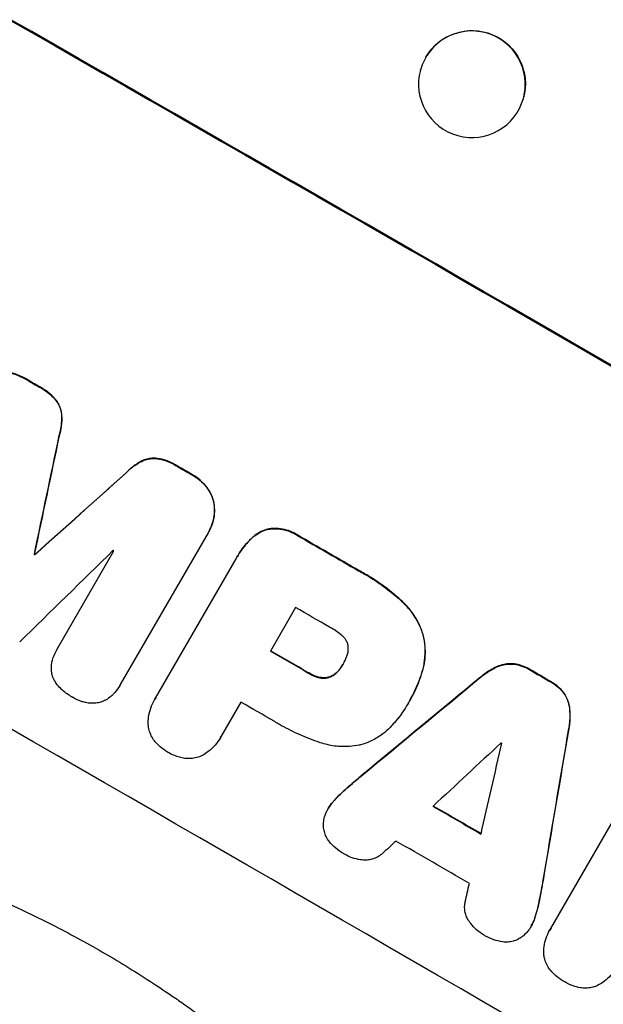
# Model space of a CAD drawing. Units: millimetres. Extents: x -5413 to 5206, y -3924 to 4924.
# Drawn here: x -2136 to -2054, y -1940 to -1801 of the extents above; entities that cross this region are included whole.
import ezdxf

# ---------------------------------------------------------------- set-up
doc = ezdxf.new("R2010")
doc.units = ezdxf.units.MM
doc.header["$LTSCALE"] = 20
doc.layers.add('2d', color=230, linetype='Continuous')

msp = doc.modelspace()

# ---------------------------------------------------------------- linework, layer by layer
at = {"layer": '2d'}
for p, q in [((-2079.98, -1808.25), (-2079.97, -1808.19)), ((-2065.52, -1812.23), (-2065.5, -1812.17)), ((-2135.49, -1851.62), (-2135.52, -1851.66)), ((-2133.48, -1852.77), (-2133.51, -1852.82)), ((-2131.13, -1854.69), (-2131.16, -1854.73)), ((-2130.37, -1856.74), (-2130.4, -1856.78)), ((-2130.73, -1859.62), (-2130.75, -1859.67)), ((-2116.96, -1862.84), (-2116.99, -1862.88)), ((-2119.12, -1863.2), (-2119.15, -1863.25)), ((-2114.12, -1863.9), (-2114.15, -1863.95)), ((-2121.44, -1864.96), (-2121.47, -1865.01)), ((-2112.12, -1865.06), (-2112.15, -1865.1)), ((-2110.03, -1866.83), (-2110.06, -1866.87)), ((-2109, -1869.03), (-2109.03, -1869.08)), ((-2109.83, -1873.3), (-2122.15, -1894.64)), ((-2109.71, -1873.09), (-2109.73, -1873.14)), ((-2101.43, -1872.78), (-2101.45, -1872.82)), ((-2097.22, -1873.63), (-2097.25, -1873.68)), ((-2103.81, -1874.17), (-2103.84, -1874.21)), ((-2134.22, -1876.3), (-2134.25, -1876.34)), ((-2134.15, -1876.34), (-2134.17, -1876.38)), ((-2130.98, -1889.55), (-2123.04, -1875.81)), ((-2105.73, -1876.66), (-2105.76, -1876.71)), ((-2117.21, -1896.55), (-2105.89, -1876.94)), ((-2088.65, -1878.58), (-2088.67, -1878.63)), ((-2082.57, -1882.91), (-2082.6, -1882.95)), ((-2097.52, -1883.8), (-2101.07, -1889.93)), ((-2079.61, -1887.57), (-2079.64, -1887.62)), ((-2131, -1889.58), (-2131.02, -1889.63)), ((-2090.85, -1891.76), (-2090.88, -1891.8)), ((-2066.83, -1891.72), (-2066.86, -1891.76)), ((-2095.8, -1892.92), (-2095.82, -1892.96)), ((-2091.45, -1892.61), (-2091.47, -1892.66)), ((-2079.73, -1892.81), (-2079.76, -1892.86)), ((-2069.1, -1892.06), (-2069.13, -1892.11)), ((-2064.64, -1892.48), (-2064.67, -1892.53)), ((-2122.22, -1894.76), (-2122.24, -1894.81)), ((-2094.31, -1893.57), (-2094.34, -1893.62)), ((-2092.77, -1893.56), (-2092.79, -1893.61)), ((-2071.54, -1893.59), (-2071.57, -1893.64)), ((-2061.58, -1894.26), (-2061.61, -1894.3)), ((-2059.84, -1895.77), (-2059.87, -1895.82)), ((-2117.32, -1896.73), (-2117.35, -1896.78)), ((-2105.2, -1897.1), (-2107.96, -1901.88)), ((-2081.68, -1897.23), (-2081.71, -1897.28)), ((-2081.5, -1896.91), (-2081.52, -1896.95)), ((-2059.01, -1897.91), (-2059.04, -1897.96)), ((-2059.11, -1900.8), (-2059.14, -1900.84)), ((-2108.06, -1902.06), (-2108.09, -1902.11)), ((-2088.19, -1907.37), (-2088.22, -1907.42)), ((-2061.66, -1928.91), (-2049.5, -1907.86)), ((-2090.28, -1909.15), (-2090.31, -1909.2)), ((-2092.11, -1910.93), (-2092.13, -1910.97)), ((-2092.92, -1912.03), (-2092.95, -1912.07)), ((-2062.73, -1922.13), (-2062.76, -1922.18)), ((-2063.23, -1924.83), (-2063.26, -1924.88)), ((-2063.86, -1927.3), (-2063.89, -1927.34)), ((-2064.41, -1928.56), (-2064.43, -1928.61)), ((-2061.8, -1929.15), (-2061.83, -1929.19))]:
    msp.add_line(p, q, dxfattribs=at)
at = {"layer": '2d', "extrusion": (0, 0, -1)}
for centre, major_axis, ratio, start_param, end_param in [((-2099.89, -1889.22), (-950.9, 549), 0.052336, 1.458313, 1.68328), ((-2072.74, -1810.18), (-7.23, 1.99), 0.99834, 0.253978, 3.141593), ((-2121.21, -1926.15), (-950.03, 548.5), 0.052336, 1.525539, 1.527654), ((-2186.8, -2039.75), (723.75, 3447.31), 0.005076, 1.517468, 1.522311), ((-2121.21, -1926.15), (-950.03, 548.5), 0.052336, 1.548024, 1.550128), ((-2076.55, -1848.79), (2622.63, 2348.8), 0.005081, 4.694968, 4.699813), ((-2121.21, -1926.14), (-950.03, 548.5), 0.052336, 1.5658, 1.574827), ((-2131.6, -1944.13), (-950.03, 548.5), 0.052336, 1.5378, 1.537879), ((-2129.2, -1939.98), (-950.03, 548.5), 0.052336, 1.570196, 1.575715), ((-2121.21, -1926.15), (-950.03, 548.5), 0.052336, 1.600115, 1.603345), ((-2159.41, -1992.3), (2426.51, 2009.16), 0.006346, -1.5362, -1.529334), ((-2068.15, -1834.23), (525.63, 3104.1), 0.006354, 1.591181, 1.598057), ((-2132.92, -1946.42), (-950.03, 548.5), 0.052336, 1.598181, 1.60528)]:
    msp.add_ellipse(centre, major_axis=major_axis, ratio=ratio, start_param=start_param, end_param=end_param, dxfattribs=at)
at = {"layer": '2d'}
for centre, major_axis, ratio, start_param, end_param in [((-2099.89, -1889.22), (-952.63, 550), 0.052336, 4.600111, 4.824667), ((-2072.75, -1810.24), (-7.23, 1.99), 0.99834, 3.141593, 9.424778), ((-2121.21, -1926.15), (-950.9, 549), 0.052336, -1.527693, -1.52558), ((-2143.07, -1964), (-950.9, 549), 0.052336, 4.599906, 4.824872), ((-2186.8, -2039.75), (724.41, 3450.45), 0.005076, -1.522341, -1.517502), ((-2121.21, -1926.15), (-950.9, 549), 0.052336, -1.550147, -1.548045), ((-2076.55, -1848.79), (2625.02, 2350.94), 0.005081, 1.583347, 1.588187), ((-2121.21, -1926.14), (-950.9, 549), 0.052336, 4.708362, 4.71738), ((-2080.54, -1855.69), (2912.14, 2850.18), 0.003793, 1.581712, 1.58623), ((-2131.6, -1944.13), (-950.9, 549), 0.052336, -1.537909, -1.53783), ((-2128.57, -1938.89), (-950.03, 548.5), 0.052336, -1.546403, -1.546311), ((-2125.66, -1933.85), (-950.03, 548.5), 0.052336, 4.707953, 4.71299), ((-2129.2, -1939.98), (-950.9, 549), 0.052336, 4.707474, 4.712989), ((-2121.21, -1926.15), (-950.9, 549), 0.052336, 4.67987, 4.683097), ((-2159.41, -1992.3), (2428.72, 2010.99), 0.006346, 1.529356, 1.536216), ((-2133.34, -1947.15), (-950.03, 548.5), 0.052336, 4.707998, 4.71299), ((-2068.15, -1834.23), (526.11, 3106.93), 0.006354, 4.685169, 4.692038), ((-2181.98, -2031.39), (2741.93, 2555.39), 0.004483, 1.52527, 1.528764), ((-2071.45, -1839.96), (833.06, 3636.66), 0.004525, 4.692614, 4.696126), ((-2126.66, -1935.58), (-950.03, 548.5), 0.052336, 4.681417, 4.68151), ((-2132.92, -1946.42), (-950.9, 549), 0.052336, 4.677951, 4.685014), ((-2180.79, -2029.34), (2693.45, 2471.44), 0.004713, 1.530312, 1.531036), ((-2136.34, -1952.34), (-950.03, 548.5), 0.052336, 4.676021, 4.686887), ((-2072.01, -1840.93), (819.49, 3613.16), 0.004588, 4.69011, 4.690824)]:
    msp.add_ellipse(centre, major_axis=major_axis, ratio=ratio, start_param=start_param, end_param=end_param, dxfattribs=at)
for points, knots in [([(-2138.1, -1850.75), (-2137.67, -1850.81), (-2137.24, -1850.92), (-2136.4, -1851.2), (-2135.99, -1851.39), (-2135.58, -1851.63), (-2135.55, -1851.64), (-2135.52, -1851.66)], [7.998399, 7.998399, 7.998399, 7.998399, 9.221993, 9.221993, 10.53989, 10.53989, 10.645394, 10.645394, 10.645394, 10.645394]), ([(-2135.49, -1851.62), (-2135.52, -1851.6), (-2135.55, -1851.58), (-2135.96, -1851.35), (-2136.38, -1851.16), (-2137.22, -1850.87), (-2137.64, -1850.77), (-2138.07, -1850.71)], [31.511532, 31.511532, 31.511532, 31.511532, 31.617035, 31.617035, 32.935334, 32.935334, 34.15857, 34.15857, 34.15857, 34.15857]), ([(-2133.51, -1852.82), (-2133.43, -1852.86), (-2133.34, -1852.91), (-2132.85, -1853.19), (-2132.44, -1853.48), (-2131.74, -1854.09), (-2131.43, -1854.4), (-2131.16, -1854.73)], [11.225392, 11.225392, 11.225392, 11.225392, 11.50369, 11.50369, 12.941834, 12.941834, 14.170838, 14.170838, 14.170838, 14.170838]), ([(-2131.13, -1854.69), (-2131.41, -1854.35), (-2131.71, -1854.04), (-2132.42, -1853.43), (-2132.82, -1853.14), (-2133.32, -1852.86), (-2133.4, -1852.82), (-2133.48, -1852.77)], [31.840962, 31.840962, 31.840962, 31.840962, 33.069964, 33.069964, 34.508106, 34.508106, 34.786404, 34.786404, 34.786404, 34.786404]), ([(-2131.16, -1854.73), (-2131.02, -1854.93), (-2130.89, -1855.13), (-2130.67, -1855.58), (-2130.58, -1855.82), (-2130.46, -1856.29), (-2130.41, -1856.53), (-2130.4, -1856.78)], [7.499221, 7.499221, 7.499221, 7.499221, 8.175463, 8.175463, 8.918899, 8.918899, 9.640621, 9.640621, 9.640621, 9.640621]), ([(-2130.37, -1856.74), (-2130.39, -1856.49), (-2130.43, -1856.24), (-2130.56, -1855.77), (-2130.65, -1855.53), (-2130.87, -1855.09), (-2130.99, -1854.88), (-2131.13, -1854.69)], [14.139242, 14.139242, 14.139242, 14.139242, 14.861562, 14.861562, 15.604842, 15.604842, 16.280637, 16.280637, 16.280637, 16.280637]), ([(-2130.4, -1856.78), (-2130.37, -1857.29), (-2130.39, -1857.8), (-2130.52, -1858.77), (-2130.62, -1859.22), (-2130.75, -1859.67)], [21.75316, 21.75316, 21.75316, 21.75316, 23.1951, 23.1951, 24.515263, 24.515263, 24.515263, 24.515263]), ([(-2130.73, -1859.62), (-2130.59, -1859.18), (-2130.5, -1858.72), (-2130.37, -1857.75), (-2130.35, -1857.24), (-2130.37, -1856.74)], [28.497615, 28.497615, 28.497615, 28.497615, 29.817779, 29.817779, 31.259717, 31.259717, 31.259717, 31.259717]), ([(-2119.15, -1863.25), (-2118.92, -1863.14), (-2118.69, -1863.05), (-2118.22, -1862.93), (-2117.96, -1862.88), (-2117.47, -1862.85), (-2117.23, -1862.86), (-2116.99, -1862.88)], [2.229384, 2.229384, 2.229384, 2.229384, 2.952858, 2.952858, 3.691331, 3.691331, 4.371128, 4.371128, 4.371128, 4.371128]), ([(-2116.96, -1862.84), (-2117.2, -1862.81), (-2117.44, -1862.81), (-2117.94, -1862.84), (-2118.19, -1862.88), (-2118.66, -1863.01), (-2118.9, -1863.09), (-2119.12, -1863.2)], [19.255436, 19.255436, 19.255436, 19.255436, 19.935233, 19.935233, 20.673706, 20.673706, 21.397179, 21.397179, 21.397179, 21.397179]), ([(-2116.99, -1862.88), (-2116.56, -1862.95), (-2116.13, -1863.05), (-2115.26, -1863.35), (-2114.83, -1863.55), (-2114.34, -1863.83), (-2114.24, -1863.89), (-2114.15, -1863.95)], [8.369266, 8.369266, 8.369266, 8.369266, 9.60801, 9.60801, 10.980715, 10.980715, 11.316351, 11.316351, 11.316351, 11.316351]), ([(-2114.12, -1863.9), (-2114.22, -1863.84), (-2114.31, -1863.79), (-2114.81, -1863.5), (-2115.24, -1863.3), (-2116.1, -1863.01), (-2116.53, -1862.9), (-2116.96, -1862.84)], [32.605065, 32.605065, 32.605065, 32.605065, 32.9407, 32.9407, 34.313405, 34.313405, 35.552149, 35.552149, 35.552149, 35.552149]), ([(-2121.47, -1865.01), (-2121.15, -1864.66), (-2120.8, -1864.34), (-2120.03, -1863.75), (-2119.6, -1863.48), (-2119.15, -1863.25)], [1.773365, 1.773365, 1.773365, 1.773365, 3.10445, 3.10445, 4.537396, 4.537396, 4.537396, 4.537396]), ([(-2119.12, -1863.2), (-2119.57, -1863.43), (-2120, -1863.7), (-2120.78, -1864.3), (-2121.13, -1864.62), (-2121.44, -1864.96)], [45.135602, 45.135602, 45.135602, 45.135602, 46.568768, 46.568768, 47.899621, 47.899621, 47.899621, 47.899621]), ([(-2247.28, -1865.11), (-2243.94, -1869.5), (-2240.04, -1873.68), (-2233.37, -1879.65), (-2231.01, -1881.59), (-2227.26, -1884.41), (-2225.34, -1885.81), (-2223, -1887.4), (-2221.81, -1888.19), (-2221.21, -1888.58), (-2220.91, -1888.78), (-2220.75, -1888.87), (-2220.68, -1888.92), (-2220.64, -1888.95), (-2220.62, -1888.96), (-2220.61, -1888.96), (-2220.61, -1888.97), (-2216.25, -1891.77), (-2211.39, -1894.52), (-2203.34, -1898.61), (-2200.52, -1899.96), (-2196.11, -1901.97), (-2193.86, -1902.97), (-2191.15, -1904.14), (-2189.77, -1904.72), (-2189.08, -1905.01), (-2188.73, -1905.15), (-2188.55, -1905.23), (-2188.46, -1905.26), (-2188.42, -1905.28), (-2188.4, -1905.29), (-2188.39, -1905.29), (-2188.38, -1905.3), (-2186.19, -1906.21), (-2183.71, -1907.2), (-2179.56, -1908.83), (-2178.11, -1909.4), (-2175.81, -1910.28), (-2174.64, -1910.73), (-2173.22, -1911.27), (-2172.5, -1911.54), (-2172.14, -1911.68), (-2171.95, -1911.75), (-2171.86, -1911.79), (-2171.82, -1911.8), (-2171.79, -1911.81), (-2171.78, -1911.82), (-2171.78, -1911.82), (-2171.78, -1911.82), (-2166.84, -1913.69), (-2163.01, -1915.14), (-2158.92, -1916.7), (-2157.83, -1917.11), (-2156.62, -1917.58), (-2156.28, -1917.7), (-2155.88, -1917.86), (-2155.71, -1917.93), (-2155.55, -1917.99), (-2155.48, -1918.01), (-2155.45, -1918.02), (-2155.44, -1918.03), (-2155.43, -1918.03), (-2155.43, -1918.03), (-2155.42, -1918.04), (-2155.42, -1918.04), (-2155.42, -1918.04), (-2155.42, -1918.04), (-2152.38, -1919.22), (-2149.54, -1920.36), (-2145.6, -1922), (-2144.34, -1922.54), (-2142.52, -1923.32), (-2141.63, -1923.71), (-2140.63, -1924.16), (-2140.13, -1924.38), (-2139.89, -1924.49), (-2139.77, -1924.54), (-2139.7, -1924.57), (-2139.67, -1924.59), (-2139.66, -1924.59), (-2139.65, -1924.6), (-2139.65, -1924.6), (-2136.89, -1925.84), (-2134.27, -1927.1), (-2130.55, -1928.99), (-2129.34, -1929.63), (-2126.99, -1930.9), (-2125.84, -1931.54), (-2122.52, -1933.45), (-2120.25, -1934.85), (-2116.77, -1937.12), (-2115.01, -1938.3), (-2112.92, -1939.75), (-2111.87, -1940.5), (-2111.34, -1940.88), (-2111.08, -1941.07), (-2110.94, -1941.16), (-2110.88, -1941.21), (-2110.85, -1941.23), (-2110.83, -1941.24), (-2110.82, -1941.25), (-2110.82, -1941.26), (-2108.87, -1942.66), (-2106.78, -1944.22), (-2103.43, -1946.8), (-2102.27, -1947.7), (-2100.48, -1949.11), (-2099.57, -1949.83), (-2098.49, -1950.7), (-2097.94, -1951.14), (-2097.66, -1951.36), (-2097.52, -1951.47), (-2097.45, -1951.53), (-2097.42, -1951.56), (-2097.4, -1951.57), (-2097.39, -1951.58), (-2097.39, -1951.58), (-2097.39, -1951.58), (-2097.38, -1951.58), (-2097.22, -1951.71), (-2096.02, -1952.7), (-2092.65, -1955.46), (-2091.26, -1956.59), (-2088.8, -1958.61), (-2087.91, -1959.34), (-2086.48, -1960.51), (-2085.74, -1961.12), (-2084.84, -1961.86), (-2084.37, -1962.24), (-2084.14, -1962.43), (-2084.02, -1962.53), (-2083.96, -1962.58), (-2083.93, -1962.6), (-2083.92, -1962.61), (-2083.91, -1962.62), (-2083.9, -1962.62), (-2081.15, -1964.88), (-2078.61, -1966.94), (-2075.13, -1969.72), (-2074.02, -1970.6), (-2072.43, -1971.84), (-2071.66, -1972.45), (-2070.8, -1973.12), (-2070.37, -1973.44), (-2070.16, -1973.61), (-2070.06, -1973.69), (-2070, -1973.73), (-2069.98, -1973.75), (-2069.97, -1973.75), (-2069.96, -1973.76), (-2069.96, -1973.76), (-2064.46, -1977.98), (-2059.18, -1981.74), (-2051.55, -1986.7), (-2049.06, -1988.24), (-2045.4, -1990.38), (-2043.59, -1991.4), (-2041.51, -1992.53), (-2040.48, -1993.07), (-2039.97, -1993.34), (-2039.71, -1993.47), (-2039.58, -1993.54), (-2039.52, -1993.57), (-2039.49, -1993.59), (-2039.47, -1993.59), (-2039.46, -1993.6), (-2039.46, -1993.6), (-2027.64, -1999.67), (-2016.26, -2003.4), (-2005.32, -2004.8)], [0, 0, 0, 0, 0.0625, 0.0625, 0.09375, 0.09375, 0.109375, 0.117187, 0.121094, 0.123047, 0.124023, 0.124512, 0.124756, 0.124878, 0.124939, 0.124939, 0.125, 0.125, 0.1875, 0.1875, 0.21875, 0.21875, 0.234375, 0.242187, 0.246094, 0.248047, 0.249023, 0.249512, 0.249756, 0.249878, 0.249939, 0.249939, 0.25, 0.25, 0.28125, 0.28125, 0.296875, 0.296875, 0.304687, 0.308594, 0.310547, 0.311523, 0.312012, 0.312256, 0.312378, 0.312439, 0.312469, 0.312469, 0.3125, 0.3125, 0.34375, 0.34375, 0.359375, 0.359375, 0.367187, 0.367187, 0.371094, 0.373047, 0.374023, 0.374512, 0.374756, 0.374878, 0.374939, 0.374969, 0.374985, 0.374985, 0.375, 0.375, 0.40625, 0.40625, 0.421875, 0.421875, 0.429687, 0.433594, 0.435547, 0.436523, 0.437012, 0.437256, 0.437378, 0.437439, 0.437439, 0.4375, 0.4375, 0.46875, 0.46875, 0.484375, 0.484375, 0.5, 0.5, 0.53125, 0.53125, 0.546875, 0.554687, 0.558594, 0.560547, 0.561523, 0.562012, 0.562256, 0.562378, 0.562439, 0.562439, 0.5625, 0.5625, 0.59375, 0.59375, 0.609375, 0.609375, 0.617187, 0.621094, 0.623047, 0.624023, 0.624512, 0.624756, 0.624878, 0.624939, 0.624969, 0.624985, 0.624985, 0.625, 0.625, 0.65625, 0.65625, 0.671875, 0.671875, 0.679687, 0.679687, 0.683594, 0.685547, 0.686523, 0.687012, 0.687256, 0.687378, 0.687439, 0.687469, 0.687469, 0.6875, 0.6875, 0.71875, 0.71875, 0.734375, 0.734375, 0.742187, 0.746094, 0.748047, 0.749023, 0.749512, 0.749756, 0.749878, 0.749939, 0.749939, 0.75, 0.75, 0.8125, 0.8125, 0.84375, 0.84375, 0.859375, 0.867187, 0.871094, 0.873047, 0.874023, 0.874512, 0.874756, 0.874878, 0.874939, 0.874939, 0.875, 0.875, 1, 1, 1, 1]), ([(-2112.15, -1865.1), (-2112.12, -1865.12), (-2112.09, -1865.13), (-2111.68, -1865.37), (-2111.3, -1865.64), (-2110.63, -1866.22), (-2110.33, -1866.53), (-2110.06, -1866.87)], [10.546313, 10.546313, 10.546313, 10.546313, 10.643046, 10.643046, 11.973476, 11.973476, 13.195189, 13.195189, 13.195189, 13.195189]), ([(-2110.03, -1866.83), (-2110.3, -1866.49), (-2110.6, -1866.18), (-2111.28, -1865.59), (-2111.65, -1865.33), (-2112.07, -1865.09), (-2112.09, -1865.07), (-2112.12, -1865.06)], [29.375792, 29.375792, 29.375792, 29.375792, 30.597549, 30.597549, 31.927928, 31.927928, 32.024661, 32.024661, 32.024661, 32.024661]), ([(-2110.06, -1866.87), (-2110.05, -1866.89), (-2110.03, -1866.91), (-2109.8, -1867.21), (-2109.62, -1867.51), (-2109.31, -1868.14), (-2109.18, -1868.47), (-2109.07, -1868.89), (-2109.05, -1868.98), (-2109.03, -1869.08)], [10.017009, 10.017009, 10.017009, 10.017009, 10.076482, 10.076482, 11.08414, 11.08414, 12.091798, 12.091798, 12.383552, 12.383552, 12.383552, 12.383552]), ([(-2109, -1869.03), (-2109.02, -1868.94), (-2109.05, -1868.84), (-2109.16, -1868.42), (-2109.28, -1868.1), (-2109.59, -1867.46), (-2109.78, -1867.16), (-2110.01, -1866.86), (-2110.02, -1866.84), (-2110.03, -1866.83)], [19.860436, 19.860436, 19.860436, 19.860436, 20.15219, 20.15219, 21.159847, 21.159847, 22.167505, 22.167505, 22.226978, 22.226978, 22.226978, 22.226978]), ([(-2109.03, -1869.08), (-2108.99, -1869.29), (-2108.96, -1869.52), (-2108.92, -1870.13), (-2108.93, -1870.53), (-2109.03, -1871.32), (-2109.13, -1871.71), (-2109.38, -1872.46), (-2109.54, -1872.81), (-2109.76, -1873.19), (-2109.79, -1873.24), (-2109.83, -1873.3)], [14.029014, 14.029014, 14.029014, 14.029014, 14.672203, 14.672203, 15.800666, 15.800666, 16.929128, 16.929128, 18.057591, 18.057591, 18.24093, 18.24093, 18.24093, 18.24093]), ([(-2109.71, -1873.09), (-2109.52, -1872.77), (-2109.35, -1872.41), (-2109.1, -1871.67), (-2109.01, -1871.28), (-2108.9, -1870.49), (-2108.89, -1870.09), (-2108.93, -1869.47), (-2108.96, -1869.25), (-2109, -1869.03)], [18.057588, 18.057588, 18.057588, 18.057588, 19.18605, 19.18605, 20.314513, 20.314513, 21.442976, 21.442976, 22.086164, 22.086164, 22.086164, 22.086164]), ([(-2097.22, -1873.63), (-2097.32, -1873.57), (-2097.42, -1873.5), (-2097.84, -1873.27), (-2098.17, -1873.11), (-2098.89, -1872.87), (-2099.26, -1872.78), (-2100.01, -1872.68), (-2100.4, -1872.67), (-2100.99, -1872.71), (-2101.21, -1872.74), (-2101.43, -1872.78)], [25.466659, 25.466659, 25.466659, 25.466659, 25.818817, 25.818817, 26.894623, 26.894623, 27.97043, 27.97043, 29.046236, 29.046236, 29.685197, 29.685197, 29.685197, 29.685197]), ([(-2103.84, -1874.21), (-2103.67, -1874.04), (-2103.48, -1873.87), (-2103.01, -1873.51), (-2102.71, -1873.33), (-2102.1, -1873.03), (-2101.78, -1872.91), (-2101.46, -1872.82), (-2101.46, -1872.82), (-2101.45, -1872.82)], [1.272546, 1.272546, 1.272546, 1.272546, 1.968292, 1.968292, 2.952438, 2.952438, 3.936585, 3.936585, 3.943441, 3.943441, 3.943441, 3.943441]), ([(-2101.43, -1872.78), (-2101.43, -1872.78), (-2101.43, -1872.78), (-2101.75, -1872.86), (-2102.07, -1872.98), (-2102.69, -1873.28), (-2102.99, -1873.47), (-2103.46, -1873.83), (-2103.64, -1873.99), (-2103.81, -1874.17)], [27.549453, 27.549453, 27.549453, 27.549453, 27.556309, 27.556309, 28.540455, 28.540455, 29.524602, 29.524602, 30.220348, 30.220348, 30.220348, 30.220348]), ([(-2101.45, -1872.82), (-2101.24, -1872.78), (-2101.02, -1872.75), (-2100.42, -1872.71), (-2100.04, -1872.72), (-2099.28, -1872.82), (-2098.91, -1872.91), (-2098.2, -1873.16), (-2097.86, -1873.31), (-2097.45, -1873.55), (-2097.35, -1873.61), (-2097.25, -1873.68)], [4.739961, 4.739961, 4.739961, 4.739961, 5.378946, 5.378946, 6.454744, 6.454744, 7.530542, 7.530542, 8.60634, 8.60634, 8.958498, 8.958498, 8.958498, 8.958498]), ([(-2105.89, -1876.94), (-2105.84, -1876.86), (-2105.8, -1876.78), (-2105.76, -1876.71), (-2105.38, -1876.05), (-2104.93, -1875.42), (-2104.23, -1874.61), (-2104.04, -1874.41), (-2103.84, -1874.21)], [-0.26474, -0.26474, -0.26474, -0.26474, 0, 0, 0, 2.265395, 2.265395, 3.056731, 3.056731, 3.056731, 3.056731]), ([(-2103.81, -1874.17), (-2104.01, -1874.36), (-2104.2, -1874.57), (-2104.9, -1875.37), (-2105.35, -1876.01), (-2105.73, -1876.66)], [-3.056731, -3.056731, -3.056731, -3.056731, -2.265395, -2.265395, 0, 0, 0, 0]), ([(-2088.67, -1878.63), (-2088.39, -1878.78), (-2088.12, -1878.93), (-2087.04, -1879.55), (-2086.25, -1880.06), (-2084.69, -1881.17), (-2083.93, -1881.77), (-2082.99, -1882.59), (-2082.79, -1882.77), (-2082.6, -1882.95)], [43.662092, 43.662092, 43.662092, 43.662092, 44.601941, 44.601941, 47.389802, 47.389802, 50.177663, 50.177663, 50.945443, 50.945443, 50.945443, 50.945443]), ([(-2082.57, -1882.91), (-2082.77, -1882.72), (-2082.97, -1882.55), (-2083.9, -1881.73), (-2084.66, -1881.13), (-2086.22, -1880.02), (-2087.02, -1879.51), (-2088.09, -1878.89), (-2088.37, -1878.73), (-2088.65, -1878.58)], [127.467338, 127.467338, 127.467338, 127.467338, 128.235226, 128.235226, 131.023029, 131.023029, 133.810833, 133.810833, 134.750682, 134.750682, 134.750682, 134.750682]), ([(-2082.6, -1882.95), (-2082.14, -1883.37), (-2081.72, -1883.83), (-2080.92, -1884.87), (-2080.55, -1885.47), (-2080, -1886.59), (-2079.8, -1887.11), (-2079.64, -1887.62)], [18.050905, 18.050905, 18.050905, 18.050905, 19.802764, 19.802764, 21.783154, 21.783154, 23.372091, 23.372091, 23.372091, 23.372091]), ([(-2079.61, -1887.57), (-2079.77, -1887.06), (-2079.97, -1886.55), (-2080.52, -1885.43), (-2080.89, -1884.83), (-2081.69, -1883.78), (-2082.12, -1883.32), (-2082.57, -1882.91)], [39.996982, 39.996982, 39.996982, 39.996982, 41.58604, 41.58604, 43.566388, 43.566388, 45.318166, 45.318166, 45.318166, 45.318166]), ([(-2090.96, -1887.78), (-2091.44, -1887.37), (-2091.94, -1887.01), (-2092.55, -1886.66), (-2092.64, -1886.61), (-2092.74, -1886.56)], [42.669146, 42.669146, 42.669146, 42.669146, 44.45714, 44.45714, 44.776005, 44.776005, 44.776005, 44.776005]), ([(-2090.16, -1889.05), (-2090.16, -1889.04), (-2090.17, -1889.03), (-2090.21, -1888.87), (-2090.27, -1888.72), (-2090.41, -1888.43), (-2090.5, -1888.29), (-2090.7, -1888.03), (-2090.81, -1887.91), (-2090.94, -1887.8), (-2090.95, -1887.79), (-2090.96, -1887.78)], [9.246192, 9.246192, 9.246192, 9.246192, 9.277038, 9.277038, 9.740894, 9.740894, 10.204751, 10.204751, 10.668607, 10.668607, 10.710232, 10.710232, 10.710232, 10.710232]), ([(-2079.64, -1887.62), (-2079.49, -1888.18), (-2079.4, -1888.76), (-2079.31, -1890), (-2079.33, -1890.65), (-2079.49, -1891.82), (-2079.6, -1892.35), (-2079.76, -1892.86)], [22.072837, 22.072837, 22.072837, 22.072837, 23.793336, 23.793336, 25.62355, 25.62355, 27.140921, 27.140921, 27.140921, 27.140921]), ([(-2079.73, -1892.81), (-2079.57, -1892.31), (-2079.46, -1891.78), (-2079.31, -1890.61), (-2079.29, -1889.95), (-2079.37, -1888.72), (-2079.47, -1888.13), (-2079.61, -1887.57)], [31.427035, 31.427035, 31.427035, 31.427035, 32.94448, 32.94448, 34.774732, 34.774732, 36.495118, 36.495118, 36.495118, 36.495118]), ([(-2090.35, -1890.72), (-2090.32, -1890.65), (-2090.29, -1890.58), (-2090.21, -1890.32), (-2090.16, -1890.14), (-2090.11, -1889.76), (-2090.11, -1889.57), (-2090.13, -1889.27), (-2090.14, -1889.16), (-2090.16, -1889.05)], [8.899952, 8.899952, 8.899952, 8.899952, 9.131179, 9.131179, 9.668303, 9.668303, 10.205427, 10.205427, 10.524717, 10.524717, 10.524717, 10.524717]), ([(-2131.68, -1891.18), (-2131.65, -1891.07), (-2131.62, -1890.95), (-2131.43, -1890.41), (-2131.24, -1890), (-2131.02, -1889.63), (-2131.01, -1889.6), (-2131, -1889.58), (-2130.98, -1889.55)], [-1.645722, -1.645722, -1.645722, -1.645722, -1.301218, -1.301218, 0, 0, 0, 0.084765, 0.084765, 0.084765, 0.084765]), ([(-2131.84, -1892.54), (-2131.85, -1892.29), (-2131.84, -1892.04), (-2131.78, -1891.58), (-2131.74, -1891.38), (-2131.68, -1891.18)], [23.197907, 23.197907, 23.197907, 23.197907, 23.919976, 23.919976, 24.497335, 24.497335, 24.497335, 24.497335]), ([(-2091.47, -1892.66), (-2091.25, -1892.4), (-2091.06, -1892.12), (-2090.89, -1891.82), (-2090.88, -1891.81), (-2090.88, -1891.8)], [16.815346, 16.815346, 16.815346, 16.815346, 17.802865, 17.802865, 17.837061, 17.837061, 17.837061, 17.837061]), ([(-2090.88, -1891.8), (-2090.86, -1891.78), (-2090.85, -1891.76), (-2090.66, -1891.42), (-2090.49, -1891.08), (-2090.35, -1890.72)], [21.906338, 21.906338, 21.906338, 21.906338, 21.981248, 21.981248, 23.082221, 23.082221, 23.082221, 23.082221]), ([(-2069.13, -1892.11), (-2068.92, -1892.02), (-2068.72, -1891.95), (-2068.23, -1891.82), (-2067.93, -1891.77), (-2067.37, -1891.74), (-2067.11, -1891.74), (-2066.86, -1891.76)], [2.870215, 2.870215, 2.870215, 2.870215, 3.50992, 3.50992, 4.387771, 4.387771, 5.11343, 5.11343, 5.11343, 5.11343]), ([(-2066.83, -1891.72), (-2067.09, -1891.69), (-2067.34, -1891.69), (-2067.9, -1891.73), (-2068.2, -1891.78), (-2068.69, -1891.91), (-2068.9, -1891.98), (-2069.1, -1892.06)], [22.972573, 22.972573, 22.972573, 22.972573, 23.697996, 23.697996, 24.575763, 24.575763, 25.215787, 25.215787, 25.215787, 25.215787]), ([(-2066.86, -1891.76), (-2066.84, -1891.77), (-2066.83, -1891.77), (-2066.45, -1891.82), (-2066.09, -1891.9), (-2065.4, -1892.14), (-2065.07, -1892.29), (-2064.74, -1892.49), (-2064.7, -1892.51), (-2064.67, -1892.53)], [6.221186, 6.221186, 6.221186, 6.221186, 6.260689, 6.260689, 7.304301, 7.304301, 8.347913, 8.347913, 8.464627, 8.464627, 8.464627, 8.464627]), ([(-2064.64, -1892.48), (-2064.68, -1892.46), (-2064.71, -1892.44), (-2065.05, -1892.25), (-2065.37, -1892.1), (-2066.06, -1891.86), (-2066.42, -1891.77), (-2066.8, -1891.72), (-2066.82, -1891.72), (-2066.83, -1891.72)], [24.928066, 24.928066, 24.928066, 24.928066, 25.044781, 25.044781, 26.088488, 26.088488, 27.132196, 27.132196, 27.171519, 27.171519, 27.171519, 27.171519]), ([(-2131.41, -1894.05), (-2131.43, -1894), (-2131.45, -1893.96), (-2131.58, -1893.7), (-2131.66, -1893.48), (-2131.78, -1893.05), (-2131.82, -1892.82), (-2131.84, -1892.57), (-2131.84, -1892.56), (-2131.84, -1892.54)], [18.144523, 18.144523, 18.144523, 18.144523, 18.286115, 18.286115, 18.963471, 18.963471, 19.640645, 19.640645, 19.677993, 19.677993, 19.677993, 19.677993]), ([(-2095.82, -1892.96), (-2095.78, -1892.99), (-2095.73, -1893.02), (-2095.36, -1893.23), (-2095, -1893.4), (-2094.53, -1893.56), (-2094.43, -1893.59), (-2094.34, -1893.62)], [9.012998, 9.012998, 9.012998, 9.012998, 9.168545, 9.168545, 10.314641, 10.314641, 10.596869, 10.596869, 10.596869, 10.596869]), ([(-2094.31, -1893.57), (-2094.41, -1893.55), (-2094.5, -1893.52), (-2094.97, -1893.35), (-2095.33, -1893.19), (-2095.71, -1892.97), (-2095.75, -1892.94), (-2095.8, -1892.92)], [26.077532, 26.077532, 26.077532, 26.077532, 26.359768, 26.359768, 27.505855, 27.505855, 27.661402, 27.661402, 27.661402, 27.661402]), ([(-2092.79, -1893.61), (-2092.69, -1893.57), (-2092.59, -1893.53), (-2092.32, -1893.4), (-2092.15, -1893.29), (-2091.84, -1893.05), (-2091.69, -1892.91), (-2091.53, -1892.73), (-2091.5, -1892.7), (-2091.47, -1892.66)], [6.991815, 6.991815, 6.991815, 6.991815, 7.301315, 7.301315, 7.862953, 7.862953, 8.424591, 8.424591, 8.557868, 8.557868, 8.557868, 8.557868]), ([(-2091.45, -1892.61), (-2091.47, -1892.65), (-2091.5, -1892.69), (-2091.66, -1892.87), (-2091.81, -1893.01), (-2092.12, -1893.25), (-2092.29, -1893.35), (-2092.57, -1893.49), (-2092.67, -1893.53), (-2092.77, -1893.56)], [9.41459, 9.41459, 9.41459, 9.41459, 9.547864, 9.547864, 10.109499, 10.109499, 10.671134, 10.671134, 10.980643, 10.980643, 10.980643, 10.980643]), ([(-2079.76, -1892.86), (-2079.83, -1893.1), (-2079.9, -1893.33), (-2080.39, -1894.77), (-2080.92, -1895.91), (-2081.55, -1897.01), (-2081.58, -1897.06), (-2081.62, -1897.11)], [53.745294, 53.745294, 53.745294, 53.745294, 54.453164, 54.453164, 58.083376, 58.083376, 58.270169, 58.270169, 58.270169, 58.270169]), ([(-2081.5, -1896.91), (-2080.89, -1895.86), (-2080.37, -1894.72), (-2079.88, -1893.29), (-2079.8, -1893.05), (-2079.73, -1892.81)], [58.083373, 58.083373, 58.083373, 58.083373, 61.713589, 61.713589, 62.421454, 62.421454, 62.421454, 62.421454]), ([(-2071.57, -1893.64), (-2071.44, -1893.53), (-2071.3, -1893.42), (-2070.65, -1892.91), (-2070.09, -1892.57), (-2069.38, -1892.23), (-2069.26, -1892.17), (-2069.13, -1892.11)], [3.197407, 3.197407, 3.197407, 3.197407, 3.687358, 3.687358, 5.531037, 5.531037, 5.939083, 5.939083, 5.939083, 5.939083]), ([(-2069.1, -1892.06), (-2069.23, -1892.12), (-2069.36, -1892.18), (-2070.06, -1892.53), (-2070.62, -1892.87), (-2071.28, -1893.37), (-2071.41, -1893.48), (-2071.54, -1893.59)], [53.070769, 53.070769, 53.070769, 53.070769, 53.478815, 53.478815, 55.322494, 55.322494, 55.812445, 55.812445, 55.812445, 55.812445]), ([(-2130.35, -1895.36), (-2130.59, -1895.15), (-2130.81, -1894.92), (-2131.15, -1894.47), (-2131.29, -1894.26), (-2131.41, -1894.05)], [23.581286, 23.581286, 23.581286, 23.581286, 24.49388, 24.49388, 25.185987, 25.185987, 25.185987, 25.185987]), ([(-2122.15, -1894.64), (-2122.18, -1894.7), (-2122.21, -1894.75), (-2122.43, -1895.13), (-2122.65, -1895.44), (-2123, -1895.84), (-2123.1, -1895.95), (-2123.22, -1896.06)], [17.378764, 17.378764, 17.378764, 17.378764, 17.572183, 17.572183, 18.670314, 18.670314, 19.110866, 19.110866, 19.110866, 19.110866]), ([(-2094.34, -1893.62), (-2094.2, -1893.66), (-2094.07, -1893.69), (-2093.75, -1893.73), (-2093.58, -1893.74), (-2093.23, -1893.71), (-2093.06, -1893.68), (-2092.87, -1893.63), (-2092.83, -1893.62), (-2092.79, -1893.61)], [4.550756, 4.550756, 4.550756, 4.550756, 4.947632, 4.947632, 5.442399, 5.442399, 5.937167, 5.937167, 6.052898, 6.052898, 6.052898, 6.052898]), ([(-2092.77, -1893.56), (-2092.8, -1893.57), (-2092.84, -1893.59), (-2093.04, -1893.64), (-2093.21, -1893.67), (-2093.55, -1893.69), (-2093.73, -1893.68), (-2094.04, -1893.64), (-2094.18, -1893.61), (-2094.31, -1893.57)], [9.779534, 9.779534, 9.779534, 9.779534, 9.895265, 9.895265, 10.390033, 10.390033, 10.8848, 10.8848, 11.281676, 11.281676, 11.281676, 11.281676]), ([(-2061.61, -1894.3), (-2061.57, -1894.32), (-2061.54, -1894.34), (-2061.21, -1894.53), (-2060.91, -1894.74), (-2060.37, -1895.21), (-2060.12, -1895.48), (-2059.89, -1895.78), (-2059.88, -1895.8), (-2059.87, -1895.82)], [8.113175, 8.113175, 8.113175, 8.113175, 8.232089, 8.232089, 9.261338, 9.261338, 10.290588, 10.290588, 10.344364, 10.344364, 10.344364, 10.344364]), ([(-2059.84, -1895.77), (-2059.85, -1895.75), (-2059.86, -1895.74), (-2060.1, -1895.44), (-2060.35, -1895.17), (-2060.89, -1894.69), (-2061.18, -1894.49), (-2061.51, -1894.3), (-2061.54, -1894.28), (-2061.58, -1894.26)], [22.585124, 22.585124, 22.585124, 22.585124, 22.6389, 22.6389, 23.668149, 23.668149, 24.697397, 24.697397, 24.81631, 24.81631, 24.81631, 24.81631]), ([(-2128.83, -1896.44), (-2128.86, -1896.43), (-2128.88, -1896.41), (-2129.39, -1896.12), (-2129.86, -1895.79), (-2130.31, -1895.39), (-2130.33, -1895.38), (-2130.35, -1895.36)], [39.69596, 39.69596, 39.69596, 39.69596, 39.782785, 39.782785, 41.44058, 41.44058, 41.508919, 41.508919, 41.508919, 41.508919]), ([(-2123.22, -1896.06), (-2123.35, -1896.19), (-2123.48, -1896.31), (-2123.85, -1896.59), (-2124.09, -1896.74), (-2124.34, -1896.86)], [14.566472, 14.566472, 14.566472, 14.566472, 15.083659, 15.083659, 15.873674, 15.873674, 15.873674, 15.873674]), ([(-2059.87, -1895.82), (-2059.72, -1896.02), (-2059.59, -1896.24), (-2059.34, -1896.75), (-2059.24, -1897.03), (-2059.11, -1897.52), (-2059.06, -1897.74), (-2059.04, -1897.96)], [8.934275, 8.934275, 8.934275, 8.934275, 9.657552, 9.657552, 10.535653, 10.535653, 11.176816, 11.176816, 11.176816, 11.176816]), ([(-2059.01, -1897.91), (-2059.04, -1897.69), (-2059.08, -1897.48), (-2059.21, -1896.99), (-2059.32, -1896.7), (-2059.56, -1896.2), (-2059.69, -1895.98), (-2059.84, -1895.77)], [16.917004, 16.917004, 16.917004, 16.917004, 17.558166, 17.558166, 18.436267, 18.436267, 19.159543, 19.159543, 19.159543, 19.159543]), ([(-2127.38, -1897.07), (-2127.46, -1897.05), (-2127.54, -1897.02), (-2128.04, -1896.85), (-2128.43, -1896.67), (-2128.81, -1896.45), (-2128.82, -1896.45), (-2128.83, -1896.44)], [28.641099, 28.641099, 28.641099, 28.641099, 28.882919, 28.882919, 30.138742, 30.138742, 30.181151, 30.181151, 30.181151, 30.181151]), ([(-2125.83, -1897.26), (-2126.1, -1897.27), (-2126.38, -1897.26), (-2126.9, -1897.19), (-2127.15, -1897.14), (-2127.38, -1897.07)], [18.144535, 18.144535, 18.144535, 18.144535, 18.925391, 18.925391, 19.625949, 19.625949, 19.625949, 19.625949]), ([(-2124.34, -1896.86), (-2124.34, -1896.87), (-2124.35, -1896.87), (-2124.58, -1896.99), (-2124.82, -1897.07), (-2125.28, -1897.2), (-2125.53, -1897.24), (-2125.8, -1897.26), (-2125.82, -1897.26), (-2125.83, -1897.26)], [13.725071, 13.725071, 13.725071, 13.725071, 13.746719, 13.746719, 14.470193, 14.470193, 15.193736, 15.193736, 15.241017, 15.241017, 15.241017, 15.241017]), ([(-2118.23, -1900.11), (-2118.23, -1899.82), (-2118.22, -1899.52), (-2118.12, -1898.79), (-2118.02, -1898.35), (-2117.74, -1897.53), (-2117.55, -1897.14), (-2117.35, -1896.78), (-2117.3, -1896.7), (-2117.26, -1896.62), (-2117.21, -1896.55)], [-3.342079, -3.342079, -3.342079, -3.342079, -2.501367, -2.501367, -1.250684, -1.250684, 0, 0, 0, 0.26721, 0.26721, 0.26721, 0.26721]), ([(-2081.62, -1897.11), (-2081.65, -1897.17), (-2081.68, -1897.23), (-2082.25, -1898.22), (-2082.9, -1899.13), (-2083.84, -1900.21), (-2084.04, -1900.43), (-2084.25, -1900.64)], [51.750604, 51.750604, 51.750604, 51.750604, 51.941877, 51.941877, 55.188244, 55.188244, 56.04104, 56.04104, 56.04104, 56.04104]), ([(-2059.04, -1897.96), (-2059.02, -1898.1), (-2059.01, -1898.25), (-2058.95, -1899.03), (-2058.97, -1899.68), (-2059.08, -1900.5), (-2059.11, -1900.67), (-2059.14, -1900.84)], [23.329405, 23.329405, 23.329405, 23.329405, 23.750331, 23.750331, 25.576774, 25.576774, 26.072119, 26.072119, 26.072119, 26.072119]), ([(-2059.11, -1900.8), (-2059.08, -1900.62), (-2059.05, -1900.45), (-2058.95, -1899.64), (-2058.93, -1898.99), (-2058.98, -1898.2), (-2058.99, -1898.06), (-2059.01, -1897.91)], [32.387192, 32.387192, 32.387192, 32.387192, 32.882537, 32.882537, 34.70898, 34.70898, 35.129905, 35.129905, 35.129905, 35.129905]), ([(-2117.12, -1902.82), (-2117.2, -1902.74), (-2117.27, -1902.65), (-2117.52, -1902.33), (-2117.67, -1902.08), (-2117.92, -1901.57), (-2118.02, -1901.3), (-2118.16, -1900.78), (-2118.21, -1900.5), (-2118.23, -1900.18), (-2118.23, -1900.15), (-2118.23, -1900.11)], [20.905544, 20.905544, 20.905544, 20.905544, 21.227911, 21.227911, 22.044379, 22.044379, 22.860848, 22.860848, 23.677305, 23.677305, 23.776444, 23.776444, 23.776444, 23.776444]), ([(-2094.05, -1902.8), (-2094.2, -1902.75), (-2094.34, -1902.7), (-2095.43, -1902.33), (-2096.34, -1901.96), (-2098.12, -1901.15), (-2098.97, -1900.71), (-2100.02, -1900.1), (-2100.24, -1899.97), (-2100.46, -1899.84)], [130.386103, 130.386103, 130.386103, 130.386103, 130.821498, 130.821498, 133.665597, 133.665597, 136.509696, 136.509696, 137.281713, 137.281713, 137.281713, 137.281713]), ([(-2084.25, -1900.64), (-2084.56, -1900.97), (-2084.91, -1901.28), (-2085.74, -1901.92), (-2086.26, -1902.24), (-2087.32, -1902.76), (-2087.87, -1902.96), (-2088.48, -1903.12), (-2088.54, -1903.14), (-2088.61, -1903.15)], [29.238355, 29.238355, 29.238355, 29.238355, 30.53042, 30.53042, 32.226555, 32.226555, 33.922689, 33.922689, 34.118845, 34.118845, 34.118845, 34.118845]), ([(-2115.44, -1904.16), (-2115.47, -1904.14), (-2115.49, -1904.13), (-2115.88, -1903.91), (-2116.23, -1903.66), (-2116.75, -1903.2), (-2116.94, -1903.02), (-2117.12, -1902.82)], [29.75617, 29.75617, 29.75617, 29.75617, 29.842971, 29.842971, 31.086447, 31.086447, 31.836467, 31.836467, 31.836467, 31.836467]), ([(-2107.96, -1901.88), (-2108, -1901.96), (-2108.05, -1902.03), (-2108.3, -1902.47), (-2108.55, -1902.83), (-2109.13, -1903.49), (-2109.45, -1903.79), (-2110.04, -1904.24), (-2110.28, -1904.41), (-2110.54, -1904.55)], [19.841289, 19.841289, 19.841289, 19.841289, 20.102895, 20.102895, 21.359309, 21.359309, 22.615723, 22.615723, 23.449736, 23.449736, 23.449736, 23.449736]), ([(-2088.61, -1903.15), (-2089.05, -1903.24), (-2089.5, -1903.3), (-2090.65, -1903.38), (-2091.35, -1903.36), (-2092.73, -1903.17), (-2093.41, -1903.01), (-2094.05, -1902.8)], [40.401319, 40.401319, 40.401319, 40.401319, 41.716935, 41.716935, 43.703518, 43.703518, 45.650266, 45.650266, 45.650266, 45.650266]), ([(-2113.44, -1904.94), (-2113.7, -1904.89), (-2113.96, -1904.82), (-2114.61, -1904.59), (-2115, -1904.41), (-2115.38, -1904.19), (-2115.41, -1904.18), (-2115.44, -1904.16)], [27.506744, 27.506744, 27.506744, 27.506744, 28.260238, 28.260238, 29.488942, 29.488942, 29.591786, 29.591786, 29.591786, 29.591786]), ([(-2110.54, -1904.55), (-2110.57, -1904.57), (-2110.61, -1904.59), (-2110.89, -1904.73), (-2111.16, -1904.82), (-2111.68, -1904.96), (-2111.96, -1905.01), (-2112.52, -1905.05), (-2112.81, -1905.04), (-2113.21, -1904.99), (-2113.33, -1904.97), (-2113.44, -1904.94)], [15.311043, 15.311043, 15.311043, 15.311043, 15.418105, 15.418105, 16.22958, 16.22958, 17.041058, 17.041058, 17.852537, 17.852537, 18.183197, 18.183197, 18.183197, 18.183197]), ([(-2088.19, -1907.37), (-2088.27, -1907.43), (-2088.34, -1907.5), (-2089.04, -1908.08), (-2089.67, -1908.61), (-2090.28, -1909.15)], [75.239542, 75.239542, 75.239542, 75.239542, 75.50533, 75.50533, 77.791263, 77.791263, 77.791263, 77.791263]), ([(-2093.17, -1912.5), (-2093.1, -1912.35), (-2093.03, -1912.21), (-2092.95, -1912.07), (-2092.76, -1911.75), (-2092.54, -1911.43), (-2092.23, -1911.08), (-2092.18, -1911.03), (-2092.13, -1910.97)], [-0.473545, -0.473545, -0.473545, -0.473545, 0, 0, 0, 1.118073, 1.118073, 1.330999, 1.330999, 1.330999, 1.330999]), ([(-2092.11, -1910.93), (-2092.16, -1910.98), (-2092.21, -1911.04), (-2092.51, -1911.39), (-2092.74, -1911.7), (-2092.92, -1912.03)], [-1.330999, -1.330999, -1.330999, -1.330999, -1.118073, -1.118073, 0, 0, 0, 0]), ([(-2093.61, -1914.57), (-2093.62, -1914.32), (-2093.61, -1914.08), (-2093.54, -1913.55), (-2093.47, -1913.27), (-2093.32, -1912.82), (-2093.25, -1912.66), (-2093.17, -1912.5)], [-2.319423, -2.319423, -2.319423, -2.319423, -1.623081, -1.623081, -0.811541, -0.811541, -0.284654, -0.284654, -0.284654, -0.284654]), ([(-2092.81, -1916.67), (-2092.81, -1916.66), (-2092.82, -1916.66), (-2092.97, -1916.45), (-2093.11, -1916.23), (-2093.33, -1915.78), (-2093.42, -1915.54), (-2093.55, -1915.07), (-2093.59, -1914.82), (-2093.61, -1914.57), (-2093.61, -1914.57), (-2093.61, -1914.57)], [18.90768, 18.90768, 18.90768, 18.90768, 18.917332, 18.917332, 19.644971, 19.644971, 20.37261, 20.37261, 21.100114, 21.100114, 21.102897, 21.102897, 21.102897, 21.102897]), ([(-2090.67, -1918.47), (-2090.72, -1918.45), (-2090.76, -1918.42), (-2091.19, -1918.18), (-2091.57, -1917.91), (-2092.24, -1917.32), (-2092.54, -1917), (-2092.81, -1916.67)], [32.07542, 32.07542, 32.07542, 32.07542, 32.220348, 32.220348, 33.562886, 33.562886, 34.783782, 34.783782, 34.783782, 34.783782]), ([(-2088.01, -1919.3), (-2088.13, -1919.29), (-2088.26, -1919.27), (-2088.79, -1919.2), (-2089.19, -1919.11), (-2089.95, -1918.85), (-2090.31, -1918.68), (-2090.66, -1918.48), (-2090.67, -1918.48), (-2090.67, -1918.47)], [24.954102, 24.954102, 24.954102, 24.954102, 25.317286, 25.317286, 26.468176, 26.468176, 27.619067, 27.619067, 27.652861, 27.652861, 27.652861, 27.652861]), ([(-2085.37, -1918.41), (-2085.43, -1918.47), (-2085.5, -1918.53), (-2085.76, -1918.73), (-2085.96, -1918.85), (-2086.37, -1919.05), (-2086.59, -1919.13), (-2087.02, -1919.25), (-2087.24, -1919.29), (-2087.65, -1919.31), (-2087.83, -1919.31), (-2088.01, -1919.3)], [11.693852, 11.693852, 11.693852, 11.693852, 11.946813, 11.946813, 12.610449, 12.610449, 13.274086, 13.274086, 13.937911, 13.937911, 14.442968, 14.442968, 14.442968, 14.442968]), ([(-2073.14, -1927.91), (-2073.24, -1927.76), (-2073.34, -1927.6), (-2073.52, -1927.23), (-2073.6, -1927.02), (-2073.71, -1926.6), (-2073.75, -1926.38), (-2073.78, -1925.92), (-2073.77, -1925.69), (-2073.73, -1925.36), (-2073.71, -1925.27), (-2073.69, -1925.18)], [17.184479, 17.184479, 17.184479, 17.184479, 17.704142, 17.704142, 18.359963, 18.359963, 19.015484, 19.015484, 19.671006, 19.671006, 19.937361, 19.937361, 19.937361, 19.937361]), ([(-2071.1, -1929.82), (-2071.1, -1929.81), (-2071.11, -1929.81), (-2071.45, -1929.61), (-2071.78, -1929.38), (-2072.39, -1928.85), (-2072.67, -1928.55), (-2072.99, -1928.12), (-2073.07, -1928.02), (-2073.14, -1927.91)], [27.683695, 27.683695, 27.683695, 27.683695, 27.710763, 27.710763, 28.865798, 28.865798, 30.020833, 30.020833, 30.381003, 30.381003, 30.381003, 30.381003]), ([(-2063.89, -1927.34), (-2063.91, -1927.41), (-2063.93, -1927.48), (-2064.08, -1927.92), (-2064.24, -1928.28), (-2064.51, -1928.74), (-2064.59, -1928.87), (-2064.68, -1929)], [16.958464, 16.958464, 16.958464, 16.958464, 17.158238, 17.158238, 18.30158, 18.30158, 18.763221, 18.763221, 18.763221, 18.763221]), ([(-2064.41, -1928.56), (-2064.22, -1928.23), (-2064.05, -1927.88), (-2063.9, -1927.43), (-2063.88, -1927.37), (-2063.86, -1927.3)], [18.301566, 18.301566, 18.301566, 18.301566, 19.445186, 19.445186, 19.6447, 19.6447, 19.6447, 19.6447]), ([(-2064.68, -1929), (-2064.79, -1929.16), (-2064.91, -1929.32), (-2065.23, -1929.69), (-2065.44, -1929.89), (-2065.85, -1930.2), (-2066.04, -1930.32), (-2066.24, -1930.43)], [13.40686, 13.40686, 13.40686, 13.40686, 13.972643, 13.972643, 14.794191, 14.794191, 15.434668, 15.434668, 15.434668, 15.434668]), ([(-2062.62, -1932.74), (-2062.62, -1932.71), (-2062.63, -1932.68), (-2062.66, -1932.25), (-2062.64, -1931.84), (-2062.54, -1931.04), (-2062.44, -1930.64), (-2062.19, -1929.88), (-2062.02, -1929.52), (-2061.83, -1929.19), (-2061.78, -1929.1), (-2061.72, -1929), (-2061.66, -1928.91)], [-3.528687, -3.528687, -3.528687, -3.528687, -3.435461, -3.435461, -2.290307, -2.290307, -1.145154, -1.145154, 0, 0, 0, 0.327926, 0.327926, 0.327926, 0.327926]), ([(-2068.43, -1930.79), (-2068.86, -1930.73), (-2069.28, -1930.63), (-2070.12, -1930.34), (-2070.54, -1930.15), (-2070.98, -1929.89), (-2071.04, -1929.85), (-2071.1, -1929.82)], [29.084773, 29.084773, 29.084773, 29.084773, 30.311667, 30.311667, 31.629976, 31.629976, 31.839553, 31.839553, 31.839553, 31.839553]), ([(-2066.24, -1930.43), (-2066.26, -1930.44), (-2066.28, -1930.45), (-2066.52, -1930.57), (-2066.74, -1930.65), (-2067.19, -1930.77), (-2067.42, -1930.81), (-2067.91, -1930.84), (-2068.15, -1930.83), (-2068.41, -1930.8), (-2068.42, -1930.8), (-2068.43, -1930.79)], [13.115445, 13.115445, 13.115445, 13.115445, 13.182508, 13.182508, 13.876185, 13.876185, 14.570235, 14.570235, 15.264286, 15.264286, 15.29846, 15.29846, 15.29846, 15.29846]), ([(-2061.68, -1934.84), (-2061.72, -1934.79), (-2061.76, -1934.74), (-2061.97, -1934.46), (-2062.12, -1934.23), (-2062.36, -1933.73), (-2062.46, -1933.48), (-2062.56, -1933.07), (-2062.6, -1932.91), (-2062.62, -1932.74)], [20.298404, 20.298404, 20.298404, 20.298404, 20.479966, 20.479966, 21.26814, 21.26814, 22.056313, 22.056313, 22.535915, 22.535915, 22.535915, 22.535915]), ([(-2059.81, -1936.37), (-2059.85, -1936.35), (-2059.88, -1936.33), (-2060.28, -1936.1), (-2060.65, -1935.84), (-2061.23, -1935.32), (-2061.47, -1935.09), (-2061.68, -1934.84)], [30.924008, 30.924008, 30.924008, 30.924008, 31.037107, 31.037107, 32.331128, 32.331128, 33.267571, 33.267571, 33.267571, 33.267571]), ([(-2052.44, -1934.27), (-2052.5, -1934.39), (-2052.56, -1934.51), (-2052.81, -1934.94), (-2053.03, -1935.25), (-2053.53, -1935.83), (-2053.82, -1936.09), (-2054.43, -1936.57), (-2054.77, -1936.77), (-2055.16, -1936.96), (-2055.22, -1936.99), (-2055.27, -1937.01)], [17.201925, 17.201925, 17.201925, 17.201925, 17.59845, 17.59845, 18.697961, 18.697961, 19.797472, 19.797472, 20.896983, 20.896983, 21.06706, 21.06706, 21.06706, 21.06706]), ([(-2057.55, -1937.24), (-2057.88, -1937.18), (-2058.2, -1937.09), (-2058.93, -1936.84), (-2059.34, -1936.65), (-2059.74, -1936.41), (-2059.78, -1936.39), (-2059.81, -1936.37)], [28.768035, 28.768035, 28.768035, 28.768035, 29.705044, 29.705044, 30.997767, 30.997767, 31.119779, 31.119779, 31.119779, 31.119779]), ([(-2055.27, -1937.01), (-2055.43, -1937.08), (-2055.58, -1937.13), (-2055.99, -1937.24), (-2056.25, -1937.28), (-2056.8, -1937.32), (-2057.07, -1937.31), (-2057.41, -1937.26), (-2057.48, -1937.25), (-2057.55, -1937.24)], [15.092252, 15.092252, 15.092252, 15.092252, 15.577063, 15.577063, 16.356733, 16.356733, 17.136402, 17.136402, 17.333328, 17.333328, 17.333328, 17.333328])]:
    msp.add_open_spline(points, degree=3, knots=knots, dxfattribs=at)
for points in [[(-2130.96, -1889.51), (-2130.97, -1889.53), (-2130.98, -1889.56), (-2131, -1889.58)], [(-2090.88, -1891.81), (-2091.04, -1892.09), (-2091.23, -1892.36), (-2091.45, -1892.61)], [(-2090.83, -1891.71), (-2090.83, -1891.73), (-2090.84, -1891.74), (-2090.85, -1891.76)], [(-2122.22, -1894.76), (-2122.18, -1894.71), (-2122.15, -1894.65), (-2122.12, -1894.59)], [(-2117.18, -1896.5), (-2117.23, -1896.58), (-2117.28, -1896.65), (-2117.32, -1896.73)], [(-2081.68, -1897.23), (-2081.66, -1897.19), (-2081.63, -1897.14), (-2081.6, -1897.09)], [(-2108.06, -1902.06), (-2108.02, -1901.99), (-2107.98, -1901.91), (-2107.94, -1901.83)], [(-2090.31, -1909.2), (-2089.62, -1908.6), (-2088.93, -1908), (-2088.22, -1907.42)], [(-2092.13, -1910.97), (-2091.56, -1910.35), (-2090.95, -1909.76), (-2090.31, -1909.2)], [(-2090.28, -1909.15), (-2090.93, -1909.71), (-2091.54, -1910.31), (-2092.11, -1910.93)], [(-2062.76, -1922.18), (-2062.91, -1923.08), (-2063.08, -1923.98), (-2063.26, -1924.88)], [(-2063.23, -1924.83), (-2063.05, -1923.94), (-2062.88, -1923.03), (-2062.73, -1922.13)], [(-2063.26, -1924.88), (-2063.42, -1925.71), (-2063.63, -1926.54), (-2063.89, -1927.34)], [(-2063.86, -1927.3), (-2063.6, -1926.49), (-2063.39, -1925.67), (-2063.23, -1924.83)], [(-2061.63, -1928.87), (-2061.69, -1928.96), (-2061.75, -1929.05), (-2061.8, -1929.15)]]:
    msp.add_open_spline(points, degree=3, dxfattribs=at)

doc.saveas('drawing.dxf')
